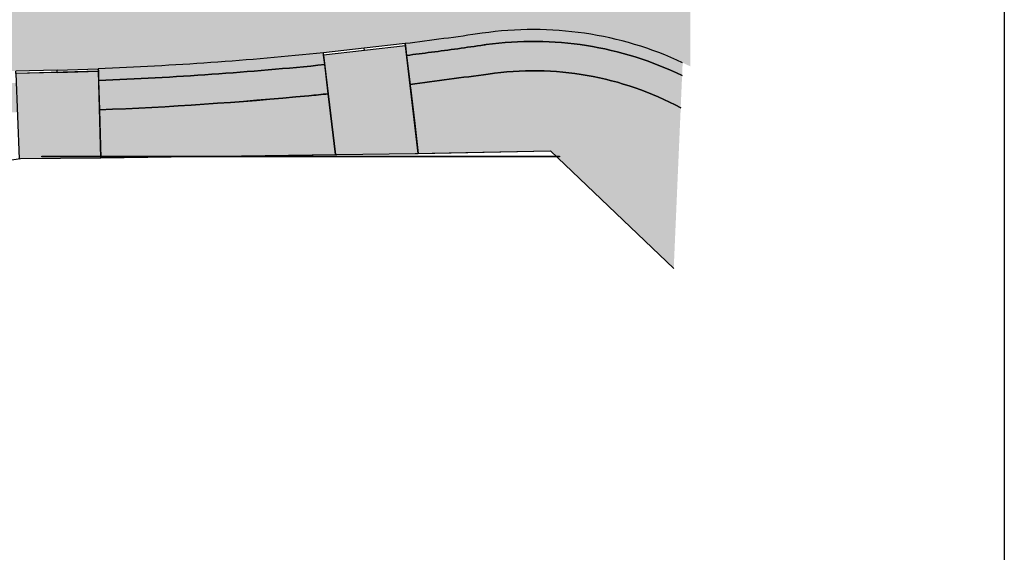
# Model space of a CAD drawing. Units: centimetres. Extents: x -118195 to -22058, y 80590 to 190390.
# Drawn here: x -30426 to -22058, y 162003 to 166534 of the extents above; entities that cross this region are included whole.
import ezdxf

# ---------------------------------------------------------------- set-up
doc = ezdxf.new("R2010")
doc.units = ezdxf.units.CM
doc.header["$LTSCALE"] = 10
for name, color, linetype in [('A-01', 1, 'Continuous'), ('A-02', 2, 'Continuous'), ('BORDA CANTEIRO', 2, 'Continuous'), ('GRAMA - SÃO CARLOS', 71, 'Continuous'), ('HACHURA PAV. CBUQ', 253, 'Continuous'), ('HACHURA PAV. CBUQ CICLOVIA', 252, 'Continuous'), ('L_CERCA TELA', 8, 'TRACO0'), ('L_MURO', 8, 'Continuous'), ('L_PORTAO', 1, 'Continuous'), ('PASSEIO', 2, 'Continuous')]:
    doc.layers.add(name, color=color, linetype=linetype)
doc.layers.add('EXIST PORTAO', color=1, linetype='Continuous', lineweight=9)
doc.linetypes.add('TRACO0', pattern='A,2,-0.25,["0",Standard,S=0.5,R=0,X=-0.1,Y=-0.25],-0.3', length=2.55)

# ---------------------------------------------------------------- blocks, each defined once
blk = doc.blocks.new('guia 35')
at = {"layer": 'A-01'}
for p, q in [((-0.1722193091773079, -0.03695280096872011), (0.1594404921270325, 0.07485713072674116)), ((-0.1658304363154457, -0.05590428403957048), (0.1658302963114693, 0.05590471633331617)), ((0.1594404921270325, 0.07485713072674116), (0.1658302963114693, 0.05590471633331617)), ((-0.1722193091773079, -0.03695280096872011), (-0.1658304363154457, -0.05590428403957048))]:
    blk.add_line(p, q, dxfattribs=at)

msp = doc.modelspace()

# ---------------------------------------------------------------- hatches: boundary and pattern name
at = {"layer": 'GRAMA - SÃO CARLOS'}
for points in [[(-26461.31227777953, 166321.6261944258, -0.1484440063299435), (-24796.39234643418, 166059.297827004), (-24791.67915619012, 166168.2046344948, 0.1464993914863225), (-26494.42151435589, 166418.6038292441, -0.005320325444486314), (-27149.23911250491, 166330.143401926), (-27146.97268348991, 166310.2722343931), (-27137.38816333622, 166230.1672140283, 0.00170390600154038), (-26926.79225667018, 166257.0601913466, 0.00362489795503008), (-26479.40925129685, 166319.0433039064, -0.001575897517996658)], [(-24867.38254941093, 164418.9404535514), (-24808.26563663357, 165784.9439259159, 0.1607934011711963), (-26443.65257412698, 166071.6133508556, 0.0003249543453277013), (-27107.95930406367, 165981.9014319897, 0.001544785724068394), (-27105.04035818112, 165957.276815199), (-27068.63906843114, 165650.190679708), (-27065.59814527594, 165624.5370463761), (-27038.63324206584, 165397.0575263495), (-25914.44919620523, 165417.6831327303)]]:
    msp.add_hatch(color=256, dxfattribs=at).paths.add_polyline_path(points)
h = msp.add_hatch(color=256, dxfattribs=at)
edge = h.paths.add_edge_path()
edge.add_line((-27833.21462072041, 166151.8888039235), (-27842.67837758137, 166231.7263190671))
edge.add_line((-27842.67837758137, 166231.7263190671), (-27844.80620749813, 166251.6126661732))
edge.add_arc((-30953.45295677495, 196703.030195243), 30609.68007251183, 272.2377717507058, 275.82887314927154, ccw=False)
edge.add_line((-29758.25036367656, 166116.69329618), (-29757.59092324422, 166097.1076570401))
edge.add_line((-29757.59092324422, 166097.1076570401), (-29755.393544856, 166016.7402571485))
edge.add_arc((-30978.02414135231, 197142.7370807367), 31150.00006159728, 272.2494244524073, 275.7942795297886)
h = msp.add_hatch(color=256, dxfattribs=at)
edge = h.paths.add_edge_path()
edge.add_line((-27742.4585359663, 165386.2583680008), (-27805.45451912641, 165903.4220136544))
edge.add_arc((-30978.02414152623, 197142.7370824649), 31400.00006333419, 275.5018576322169, 275.79890299996543, ccw=False)
edge.add_arc((-31031.80341047822, 197936.9094096475), 32195.67790111481, 272.2863945723311, 275.46161677965506, ccw=False)
edge.add_line((-29747.37219174073, 165766.8625965534), (-29737.43952230434, 165360.0858922019))
edge.add_line((-29737.43952230434, 165360.0858922019), (-27742.4585359663, 165386.2583680008))
at = {"layer": 'HACHURA PAV. CBUQ'}
h = msp.add_hatch(color=256, dxfattribs=at)
edge = h.paths.add_edge_path()
edge.add_arc((-30977.4589452348, 197143.1310964364), 30000.00000018229, 269.9999872654051, 278.0734545928827)
edge.add_arc((-22550.90689524708, 137737.8011957105), 30000.00000036129, 94.15999921636, 98.07345459313382, ccw=False)
edge.add_line((-24727.16416056952, 167658.7621484742), (-24727.16416056952, 166137.1264222232))
edge.add_arc((-26061.17624330572, 163450.0440347753), 2999.999998969797, 63.59772818451166, 98.30326673637886)
edge.add_arc((-31042.13297412009, 197595.983200089), 31507.31939802225, 277.09735386287224, 278.29897443639373, ccw=False)
edge.add_line((-27149.22574243752, 166330.0840616586), (-27497.06147925877, 166290.6512818846))
edge.add_line((-27497.06147925877, 166290.6512818846), (-27844.79879294399, 166251.6055415281))
edge.add_arc((-30952.58439425753, 196693.0405187402), 30599.66167812253, 272.2368901924101, 275.8291673248512, ccw=False)
edge.add_line((-29758.24343535301, 166116.6959941008), (-30108.05822418358, 166105.3110512377))
edge.add_line((-30108.05822418358, 166105.3110512377), (-30457.97062829537, 166097.4780234972))
edge.add_arc((-30977.9573178934, 197145.2483706065), 31052.12439889095, 270.0000147238819, 270.9594974860488, ccw=False)
edge.add_line((-30977.9493381117, 166093.1239717166), (-31482.38530757153, 166093.1240838248))
edge.add_line((-31482.38530757153, 166093.1240838248), (-31832.3853075675, 166093.1241616104))
edge.add_line((-31832.3853075675, 166093.1241616104), (-37301.12427487772, 166093.1253770083))
edge.add_line((-37301.12427487772, 166093.1253770083), (-37651.12427487368, 166093.125454794))
edge.add_line((-37651.12427487368, 166093.125454794), (-39139.67292078308, 166092.8930922974))
edge.add_arc((-39139.67336526461, 164092.893091774), 2000.000000523453, 89.99998726654199, 100.0984672899003)
edge.add_arc((-43331.83338309076, 187631.1921632425), 21908.69567266115, 276.2329454683795, 280.09846729045466, ccw=False)
edge.add_arc((-42038.86954526068, 175792.6629166791), 9999.769179997164, 269.9999872656037, 276.23294546760866, ccw=False)
edge.add_line((-42038.87176778083, 165792.8937366821), (-43944.15216325528, 165792.8941601463))
edge.add_arc((-43943.66327073403, 164592.0986565239), 1200.795603146451, 90.02332743291502, 139.6171033727335)
edge.add_arc((-43851.61991015295, 164526.9266836445), 1313.170393258178, 140.0530158865294, 147.5703707893798)
edge.add_arc((-43926.14418729127, 164582.6992070769), 1220.380076139566, 147.9041903758284, 156.4427544143837)
edge.add_arc((-43943.83348271246, 164593.1268534572), 1199.999999401556, 156.5615871175774, 202.8243836200591)
edge.add_line((-45049.8712638151, 164127.6374063832), (-44925.11395561851, 163831.2047003044))
edge.add_line((-44925.11395561851, 163831.2047003044), (-45601.54610595331, 163635.0618796136))
edge.add_line((-45601.54610595331, 163635.0618796136), (-45694.57648241063, 163856.1090201636))
edge.add_arc((-43943.34999456566, 164593.133977921), 1900.000000022957, 153.8037511910674, 202.824383604154, ccw=False)
edge.add_arc((-43788.42966044252, 164500.115725594), 2080.125308581893, 144.6480522423669, 153.3885169863828, ccw=False)
edge.add_arc((-43943.34999456543, 164593.1339779211), 1900.000000023117, 135.5729832660197, 144.2328180376842, ccw=False)
edge.add_arc((-45371.63536915767, 165993.1342953509), 99.9999999962933, 315.5729832660136, 449.9999872662495)
edge.add_line((-45371.63534693308, 166093.1342953472), (-46995.88665272693, 166093.1346565346))
edge.add_arc((-46995.88666375352, 166043.1346564791), 50.00000005547312, 89.99998736445853, 216.1369531027343)
edge.add_arc((-48570.62558172436, 164893.2588552064), 1899.876154505276, 26.153637828494425, 36.1369531606594, ccw=False)
edge.add_arc((-48570.62558172608, 164893.2588552058), 1899.8761545071, 16.823439167348283, 26.15363782848891, ccw=False)
edge.add_arc((-48570.6255817202, 164893.2588552055), 1899.876154501562, 16.1704007001141, 16.823439167408026, ccw=False)
edge.add_line((-46745.91292459253, 165422.3648194146), (-46179.09390679003, 163467.5922293247))
edge.add_line((-46179.09390679003, 163467.5922293247), (-46851.84818096028, 163272.5158716753))
edge.add_line((-46851.84818096028, 163272.5158716754), (-47377.78119779289, 165086.2860632978))
edge.add_line((-47377.78119779289, 165086.2860632978), (-47392.57135990692, 165137.2924733597))
edge.add_line((-47392.57135990692, 165137.2924733597), (-47418.70279292721, 165227.4112139126))
edge.add_arc((-48571.10906946202, 164893.2517308714), 1199.87615456897, 16.17040080311179, 21.98152314936607)
edge.add_arc((-48620.16780340206, 164869.2159079283), 1254.371477567558, 22.16082684781274, 30.04331193833013)
edge.add_arc((-48571.1090694587, 164893.2517308776), 1199.876154562986, 30.22261563662559, 89.9999873237171)
edge.add_line((-48571.10880399465, 166093.1278854406), (-51518.4414558843, 166093.1285375259))
edge.add_line((-51518.4414558843, 166093.1285375259), (-51518.44122357453, 167143.1356615294))
edge.add_line((-51518.44122357453, 167143.1356615294), (-32656.82218081031, 167143.1314694372))
edge.add_line((-32656.82218081031, 167143.1314694372), (-32558.12921451828, 167143.1314475216))
edge.add_line((-32558.12921451828, 167143.1314475216), (-30977.4656130531, 167143.1310962549))
at = {"layer": 'HACHURA PAV. CBUQ CICLOVIA'}
for points in [[(-27038.63324206584, 165397.0575263495), (-27146.9726834899, 166310.2722343931), (-27842.65307732794, 166231.7281521621), (-27742.4585359663, 165386.2583680008), (-27731.66834482389, 165386.3999262504), (-27064.34817447872, 165396.5794754241)], [(-24808.26563663357, 165784.9439259159), (-24796.39234643418, 166059.297827004, 0.1484440063299433), (-26461.31227777953, 166321.6261944258, 0.001575897518086991), (-26479.40925129788, 166319.0433039062, -0.00362489795502167), (-26926.79225667018, 166257.0601913466, -0.001703906001540387), (-27137.38816333622, 166230.1672140283), (-27107.95930406127, 165981.90143199, -0.0003249543451794902), (-26443.65257442757, 166071.6133508152, -0.1607934012006771)], [(-30431.55370828839, 165350.3418328781), (-30420.35975060979, 165352.0103044074), (-29739.72252517598, 165360.0587407377), (-29737.44048591436, 165360.1211354868), (-29757.57766385486, 166096.7138479823), (-30457.53040915355, 166077.4901580316)]]:
    msp.add_hatch(color=256, dxfattribs=at).paths.add_polyline_path(points)
h = msp.add_hatch(color=256, dxfattribs=at)
edge = h.paths.add_edge_path()
edge.add_arc((-30978.02414152053, 197142.7370824653), 31400.00006333397, 275.5018576322067, 275.8019704280714)
edge.add_line((-27803.78207320374, 165903.5919073952), (-27833.21462072041, 166151.8888039235))
edge.add_arc((-30978.0241413523, 197142.7370807365), 31150.00006159711, 272.24942445240737, 275.79427952978864, ccw=False)
edge.add_line((-29755.39354485599, 166016.7402571485), (-29748.56017772729, 165766.8151866283))
edge.add_arc((-31031.80341047809, 197936.9094096476), 32195.67790111489, 272.2842787366474, 275.461616779655)
h = msp.add_hatch(color=256, dxfattribs=at)
edge = h.paths.add_edge_path()
edge.add_line((-31482.19093861476, 165992.5159145104), (-31481.69130219683, 165742.5160498319))
edge.add_arc((-31776.64822656622, 350892.0670433715), 185149.7859374851, 270.0912763358987, 270.4118658172318)
edge.add_line((-30445.72626679082, 165747.0647359003), (-30454.65174196138, 165996.9095623499))
edge.add_arc((-30978.12030086483, 197177.4945088166), 31184.97870667841, 270.0002571442495, 270.9618075445517, ccw=False)
edge.add_line((-30977.98034224986, 165992.5158024522), (-31482.19093861472, 165992.5159145104))

# ---------------------------------------------------------------- linework, layer by layer
msp.add_lwpolyline([(-54269.07280642423, 180438.2523782803), (-22058.08573448122, 180438.2523782803), (-22058.08573448122, 157915.6677630618), (-54269.07280642423, 157915.6677630618)], close=True)
at = {"layer": 'A-02'}
msp.add_lwpolyline([(-30238.72987258457, 165372.8729537716), (-25838.72987258457, 165372.8729537716), (-25838.72987258457, 165367.8729537716), (-30238.72987258457, 165367.8729537716)], close=True, dxfattribs=at)
at = {"layer": 'BORDA CANTEIRO'}
for points in [[(-24791.67915619013, 166168.2046344948, 0.1464993914863156), (-26494.42151435581, 166418.6038292441, -0.005320325444486958), (-27149.23911250491, 166330.143401926), (-27146.9726834899, 166310.2722343931), (-27137.38816333622, 166230.1672140283, 0.001703906001540376), (-26926.79225667018, 166257.0601913466, 0.00362489795549703), (-26479.40925123928, 166319.0433039148, -0.00157589751298102), (-26461.31227777953, 166321.6261944258, -0.1484440063299428), (-24796.39234643419, 166059.297827004, -0.1484440063299428)], [(-24808.26563663356, 165784.9439259159, 0.1607934012005496), (-26443.65257442623, 166071.6133508153, 0.0003249543451813298), (-27107.95930406368, 165981.9014319897, 0.001544785724064779), (-27105.04035818114, 165957.2768151991), (-27068.63906843114, 165650.190679708), (-27065.59814527594, 165624.5370463761), (-27038.63324206584, 165397.0575263495), (-25914.44919620523, 165417.6831327303), (-24867.38254941094, 164418.9404535514)]]:
    msp.add_lwpolyline(points, format="xyb", dxfattribs=at)
for points in [[(-27833.21462072041, 166151.8888039235), (-27842.67837758137, 166231.7263190671), (-27844.80620749813, 166251.6126661732, -0.01567041829200037), (-29758.25036367656, 166116.69329618), (-29757.59092324422, 166097.1076570401), (-29755.393544856, 166016.7402571485, 0.01546858173320756)], [(-27742.4585359663, 165386.2583680008), (-27805.45451912641, 165903.4220136544, -0.001296105649523115), (-27967.45415030344, 165887.393982359, -0.01385540701608566), (-29747.37219174073, 165766.8625965534), (-29737.43952230434, 165360.0858922019)]]:
    msp.add_lwpolyline(points, format="xyb", close=True, dxfattribs=at)
at = {"layer": 'EXIST PORTAO', "lineweight": -2}
for points in [[(-30418.62791605084, 165352.0358242381), (-29739.72252517672, 165360.0587407358)], [(-27729.93651026492, 165386.4254460811), (-27064.34817447946, 165396.5794754222)]]:
    msp.add_lwpolyline(points, dxfattribs=at)
at = {"layer": 'L_CERCA TELA', "lineweight": -2, "ltscale": 0.2, "flags": 128}
for points in [[(-29741.45435973567, 165360.0332209051), (-27731.66834482387, 165386.3999262504)], [(-27066.08000903841, 165396.5539555915), (-25914.44919620523, 165417.6831327303), (-24867.38254941093, 164418.9404535514)]]:
    msp.add_lwpolyline(points, dxfattribs=at)
at = {"layer": 'L_MURO', "lineweight": -2}
msp.add_lwpolyline([(-31533.7355173828, 165138.4215640977), (-31480.59502942668, 165193.9810865149), (-30420.35975060979, 165352.0103044074)], dxfattribs=at)
at = {"layer": 'L_PORTAO', "lineweight": -2}
for points in [[(-30420.35975060979, 165352.0103044074), (-29741.45435973567, 165360.0332209051)], [(-27731.66834482387, 165386.3999262504), (-27066.08000903841, 165396.5539555915)]]:
    msp.add_lwpolyline(points, dxfattribs=at)
at = {"layer": 'PASSEIO'}
msp.add_lwpolyline([(-27038.63324206584, 165397.0575263495), (-27146.9726834899, 166310.2722343931), (-27842.65307732794, 166231.7281521621), (-27742.4585359663, 165386.2583680008), (-27731.66834482389, 165386.3999262504), (-27064.34817447872, 165396.5794754241), (-27038.63324206584, 165397.0575263495)], dxfattribs=at)
msp.add_lwpolyline([(-24796.39234643418, 166059.297827004, 0.1484440063299433), (-26461.31227777953, 166321.6261944258, 0.001575897517537329), (-26479.40925129157, 166319.0433039072, -0.003624897955072843), (-26926.79225667018, 166257.0601913466, -0.001703906001540387), (-27137.38816333622, 166230.1672140283), (-27107.95930406126, 165981.9014319901, -0.0003249543451785422), (-26443.6525744295, 166071.6133508149, -0.1607934012008658), (-24808.26563663357, 165784.9439259159, -0.1607934012008658)], format="xyb", dxfattribs=at)
msp.add_lwpolyline([(-27967.45415030334, 165887.3939823591, 0.001309489852288975), (-27803.78207320374, 165903.5919073952), (-27833.21462072041, 166151.8888039235, -0.01546858173320754), (-29755.39354485599, 166016.7402571485), (-29748.56017772729, 165766.8151866283, 0.01386464086434752)], format="xyb", close=True, dxfattribs=at)
msp.add_lwpolyline([(-30431.55370828839, 165350.3418328781), (-30420.35975060979, 165352.0103044074), (-29739.72252517598, 165360.0587407377), (-29737.44048591436, 165360.1211354868), (-29757.57766385486, 166096.7138479823), (-30457.53040915355, 166077.4901580316), (-30431.55370828839, 165350.3418328781)], close=True, dxfattribs=at)

# ---------------------------------------------------------------- block references
at = {"layer": 'PASSEIO', "yscale": 1000, "zscale": 1000}
for p, xscale, rotation in [((-27670.97611038616, 166271.1314352771), 1000, 167.7767126731878), ((-27323.14037356491, 166310.564215051), 1000, 167.7767126731878), ((-30283.02188070021, 166101.4020577901), 999.9999999999997, 162.6524171901857), ((-29933.15833306618, 166111.0112984713), -1000, 200.4938479198163)]:
    msp.add_blockref('guia 35', p, dxfattribs=dict(at, xscale=xscale, rotation=rotation))

doc.saveas('drawing.dxf')
